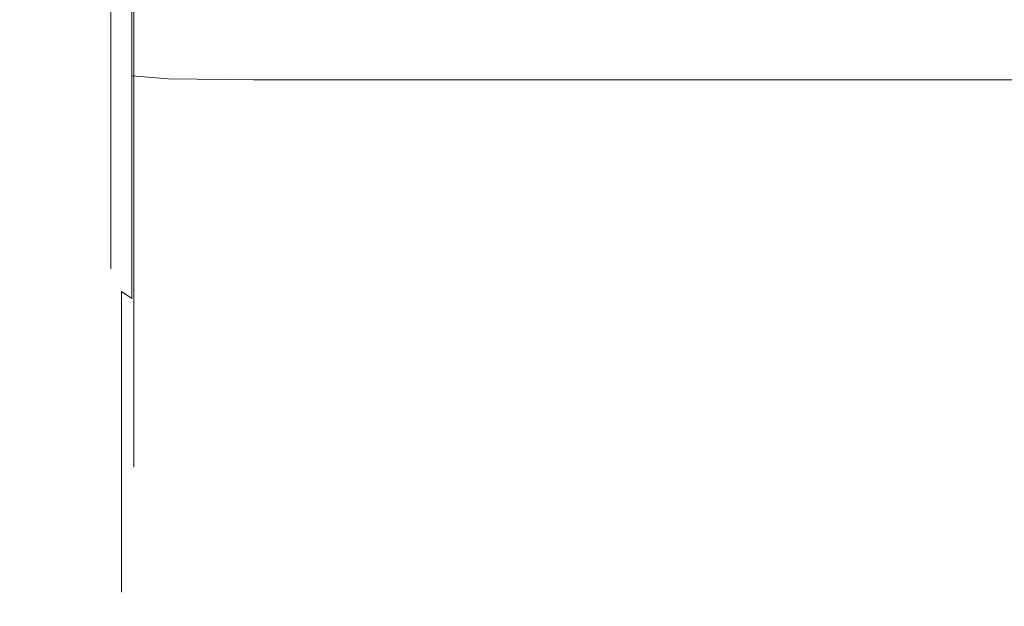
# Model space of a CAD drawing. Extents: x -150 to 145, y -231 to 29.
# Drawn here: x -59 to -44, y -27 to -18 of the extents above; entities that cross this region are included whole.
import ezdxf

# ---------------------------------------------------------------- set-up
doc = ezdxf.new("R2010")
doc.units = 0
doc.header["$LTSCALE"] = 500
doc.header["$MEASUREMENT"] = 0
doc.layers.add('CHROM', color=253, linetype='Continuous')

msp = doc.modelspace()

# ---------------------------------------------------------------- linework, layer by layer
at = {"layer": 'CHROM', "lineweight": 0}
for points, invisible_edges in [([(-57.5, -18.041, 46.742), (-57.5, -16.185, 45.062), (-57.5, -16.394, 44.808), (-57.5, -18.274, 46.51)], 15), ([(-57.5, -18.041, 82.825), (-57.5, -18.274, 83.057), (-57.5, -16.394, 84.759), (-57.5, -16.185, 84.505)], 15), ([(-57.5, -16.653, 48.13), (-57.5, -18.204, 49.844), (-57.5, -17.777, 50.194), (-57.5, -16.263, 48.521)], 15), ([(-57.5, -16.653, 81.437), (-57.5, -16.263, 81.046), (-57.5, -17.777, 79.373), (-57.5, -18.204, 79.723)], 15), ([(-57.5, -18.274, 83.057), (-57.484, -18.494, 83.278), (-57.484, -16.592, 85), (-57.5, -16.394, 84.759)], 15), ([(-57.5, -18.274, 46.51), (-57.5, -16.394, 44.808), (-57.484, -16.592, 44.567), (-57.484, -18.494, 46.289)], 15), ([(-57.438, -18.686, 83.47), (-57.438, -16.764, 85.21), (-57.484, -16.592, 85), (-57.484, -18.494, 83.278)], 15), ([(-57.438, -18.686, 46.097), (-57.484, -18.494, 46.289), (-57.484, -16.592, 44.567), (-57.438, -16.764, 44.357)], 15), ([(-57.5, -17.005, 81.789), (-57.5, -16.653, 81.437), (-57.5, -18.204, 79.723), (-57.5, -18.589, 80.039)], 15), ([(-57.5, -17.005, 47.778), (-57.5, -18.589, 49.528), (-57.5, -18.204, 49.844), (-57.5, -16.653, 48.13)], 15), ([(-57.5, -16.855, 78.616), (-57.5, -18.129, 76.897), (-57.5, -18.632, 77.233), (-57.5, -17.323, 79)], 14), ([(-57.5, -16.855, 50.951), (-57.5, -17.323, 50.567), (-57.5, -18.632, 52.334), (-57.5, -18.129, 52.67)], 7), ([(-57.344, -18.835, 45.949), (-57.438, -18.686, 46.097), (-57.438, -16.764, 44.357), (-57.344, -16.897, 44.195)], 15), ([(-57.344, -18.835, 83.618), (-57.344, -16.897, 85.372), (-57.438, -16.764, 85.21), (-57.438, -18.686, 83.47)], 15), ([(-57.344, -18.835, 45.949), (-57.344, -16.897, 44.195), (-57.187, -16.977, 44.098), (-57.187, -18.924, 45.86)], 15), ([(-57.344, -18.835, 83.618), (-57.187, -18.924, 83.707), (-57.187, -16.977, 85.469), (-57.344, -16.897, 85.372)], 13), ([(-57.5, -17.005, 47.778), (-57.5, -17.307, 47.477), (-57.5, -18.919, 49.257), (-57.5, -18.589, 49.528)], 15), ([(-57.5, -17.005, 81.789), (-57.5, -18.589, 80.039), (-57.5, -18.919, 80.31), (-57.5, -17.307, 82.09)], 15), ([(-57.187, -18.924, 45.86), (-57.187, -16.977, 44.098), (-56.641, -17.017, 44.049), (-56.641, -18.968, 45.815)], 6), ([(-57.187, -18.924, 83.707), (-56.641, -18.968, 83.752), (-56.641, -17.017, 85.518), (-57.187, -16.977, 85.469)], 14), ([(-55.376, -18.983, 83.766), (-55.376, -17.03, 85.534), (-56.641, -17.017, 85.518), (-56.641, -18.968, 83.752)], 15), ([(-55.376, -18.983, 45.801), (-56.641, -18.968, 45.815), (-56.641, -17.017, 44.049), (-55.376, -17.03, 44.033)], 14), ([(-53.065, -18.983, 45.801), (-55.376, -18.983, 45.801), (-55.376, -17.03, 44.033), (-53.065, -17.03, 44.033)], 14), ([(-53.065, -18.983, 83.766), (-53.065, -17.03, 85.534), (-55.376, -17.03, 85.534), (-55.376, -18.983, 83.766)], 15), ([(-53.065, -18.983, 83.766), (-49.38, -18.983, 83.766), (-49.38, -17.03, 85.534), (-53.065, -17.03, 85.534)], 14), ([(-53.065, -18.983, 45.801), (-53.065, -17.03, 44.033), (-49.38, -17.03, 44.033), (-49.38, -18.983, 45.801)], 7), ([(-49.38, -18.983, 83.766), (-44.826, -18.983, 83.766), (-44.854, -17.03, 85.534), (-49.38, -17.03, 85.534)], 15), ([(-49.38, -18.983, 45.801), (-49.38, -17.03, 44.033), (-44.854, -17.03, 44.033), (-44.826, -18.983, 45.801)], 15), ([(-39.911, -18.983, 45.801), (-44.826, -18.983, 45.801), (-44.854, -17.03, 44.033), (-40.023, -17.03, 44.033)], 14), ([(-39.911, -18.983, 83.766), (-40.023, -17.03, 85.534), (-44.854, -17.03, 85.534), (-44.826, -18.983, 83.766)], 7), ([(-57.157, -17.474, 82.355), (-62.016, -17.135, 82.016), (-62.016, -20.174, 78.315), (-57.157, -20.572, 78.58)], 6), ([(-62.016, -17.135, 47.468), (-57.157, -17.474, 47.13), (-57.157, -20.571, 50.904), (-62.016, -20.174, 51.17)], 13), ([(-57.5, -17.307, 82.09), (-57.5, -18.919, 80.31), (-57.5, -19.207, 80.547), (-57.5, -17.571, 82.354)], 15), ([(-57.5, -17.307, 47.477), (-57.5, -17.571, 47.213), (-57.5, -19.207, 49.02), (-57.5, -18.919, 49.257)], 15), ([(-57.5, -17.323, 50.567), (-57.5, -17.777, 50.194), (-57.5, -19.121, 52.007), (-57.5, -18.632, 52.334)], 15), ([(-57.5, -17.323, 79), (-57.5, -18.632, 77.233), (-57.5, -19.121, 77.56), (-57.5, -17.777, 79.373)], 15), ([(-57.5, -17.811, 82.595), (-57.5, -17.571, 82.354), (-57.5, -19.207, 80.547), (-57.5, -19.47, 80.762)], 15), ([(-57.5, -17.811, 46.972), (-57.5, -19.47, 48.805), (-57.5, -19.207, 49.02), (-57.5, -17.571, 47.213)], 15), ([(-57.5, -18.204, 79.723), (-57.5, -17.777, 79.373), (-57.5, -19.121, 77.56), (-57.5, -19.58, 77.866)], 15), ([(-57.5, -18.204, 49.844), (-57.5, -19.58, 51.701), (-57.5, -19.121, 52.007), (-57.5, -17.777, 50.194)], 15), ([(-57.5, -18.041, 82.825), (-57.5, -17.811, 82.595), (-57.5, -19.47, 80.762), (-57.5, -19.721, 80.969)], 15), ([(-57.5, -18.041, 46.742), (-57.5, -19.721, 48.598), (-57.5, -19.47, 48.805), (-57.5, -17.811, 46.972)], 15), ([(-57.5, -18.041, 46.742), (-57.5, -18.274, 46.51), (-57.5, -19.976, 48.389), (-57.5, -19.721, 48.598)], 15), ([(-57.5, -18.041, 82.825), (-57.5, -19.721, 80.969), (-57.5, -19.976, 81.178), (-57.5, -18.274, 83.057)], 15), ([(-57.5, -19.23, 75.062), (-57.5, -19.764, 75.347), (-57.5, -18.632, 77.233), (-57.5, -18.129, 76.897)], 7), ([(-57.5, -19.23, 54.505), (-57.5, -18.129, 52.67), (-57.5, -18.632, 52.334), (-57.5, -19.764, 54.22)], 14), ([(-57.5, -18.589, 49.528), (-57.5, -19.994, 51.424), (-57.5, -19.58, 51.701), (-57.5, -18.204, 49.844)], 15), ([(-57.5, -18.589, 80.039), (-57.5, -18.204, 79.723), (-57.5, -19.58, 77.866), (-57.5, -19.994, 78.143)], 15), ([(-57.5, -18.274, 46.51), (-57.484, -18.494, 46.289), (-57.484, -20.217, 48.192), (-57.5, -19.976, 48.389)], 15), ([(-57.5, -18.274, 83.057), (-57.5, -19.976, 81.178), (-57.484, -20.217, 81.375), (-57.484, -18.494, 83.278)], 15), ([(-57.438, -18.686, 46.097), (-57.438, -20.427, 48.02), (-57.484, -20.217, 48.192), (-57.484, -18.494, 46.289)], 15), ([(-57.438, -18.686, 83.47), (-57.484, -18.494, 83.278), (-57.484, -20.217, 81.375), (-57.438, -20.427, 81.547)], 15), ([(-57.5, -18.589, 49.528), (-57.5, -18.919, 49.257), (-57.5, -20.349, 51.187), (-57.5, -19.994, 51.424)], 15), ([(-57.5, -18.589, 80.039), (-57.5, -19.994, 78.143), (-57.5, -20.349, 78.38), (-57.5, -18.919, 80.31)], 15), ([(-57.5, -19.764, 54.22), (-57.5, -18.632, 52.334), (-57.5, -19.121, 52.007), (-57.5, -20.282, 53.943)], 15), ([(-57.5, -19.764, 75.347), (-57.5, -20.282, 75.624), (-57.5, -19.121, 77.56), (-57.5, -18.632, 77.233)], 15), ([(-57.344, -18.835, 45.949), (-57.344, -20.589, 47.887), (-57.438, -20.427, 48.02), (-57.438, -18.686, 46.097)], 15), ([(-57.344, -18.835, 83.618), (-57.438, -18.686, 83.47), (-57.438, -20.427, 81.547), (-57.344, -20.589, 81.68)], 15), ([(-57.5, -18.919, 49.257), (-57.5, -19.207, 49.02), (-57.5, -20.659, 50.979), (-57.5, -20.349, 51.187)], 15), ([(-57.5, -18.919, 80.31), (-57.5, -20.349, 78.38), (-57.5, -20.659, 78.588), (-57.5, -19.207, 80.547)], 15), ([(-57.344, -18.835, 45.949), (-57.187, -18.924, 45.86), (-57.187, -20.686, 47.807), (-57.344, -20.589, 47.887)], 13), ([(-57.344, -18.835, 83.618), (-57.344, -20.589, 81.68), (-57.187, -20.686, 81.76), (-57.187, -18.924, 83.707)], 11), ([(-57.187, -18.924, 45.86), (-56.641, -18.968, 45.815), (-56.641, -20.735, 47.767), (-57.187, -20.686, 47.807)], 15), ([(-57.187, -18.924, 83.707), (-57.187, -20.686, 81.76), (-56.641, -20.735, 81.8), (-56.641, -18.968, 83.752)], 15), ([(-55.376, -18.983, 83.766), (-56.641, -18.968, 83.752), (-56.641, -20.735, 81.8), (-55.376, -20.751, 81.813)], 14), ([(-55.376, -18.983, 45.801), (-55.376, -20.751, 47.753), (-56.641, -20.735, 47.767), (-56.641, -18.968, 45.815)], 15), ([(-53.065, -18.983, 83.766), (-55.376, -18.983, 83.766), (-55.376, -20.751, 81.813), (-53.065, -20.751, 81.813)], 14), ([(-53.065, -18.983, 45.801), (-53.065, -20.751, 47.753), (-55.376, -20.751, 47.753), (-55.376, -18.983, 45.801)], 15), ([(-53.065, -18.983, 45.801), (-49.38, -18.983, 45.801), (-49.38, -20.751, 47.753), (-53.065, -20.751, 47.753)], 15), ([(-53.065, -18.983, 83.766), (-53.065, -20.751, 81.813), (-49.38, -20.751, 81.813), (-49.38, -18.983, 83.766)], 15), ([(-49.38, -18.983, 83.766), (-49.38, -20.751, 81.813), (-44.796, -20.751, 81.813), (-44.826, -18.983, 83.766)], 7), ([(-49.38, -18.983, 45.801), (-44.826, -18.983, 45.801), (-44.796, -20.751, 47.753), (-49.38, -20.751, 47.753)], 14), ([(-39.911, -18.983, 45.801), (-39.788, -20.751, 47.753), (-44.796, -20.751, 47.753), (-44.826, -18.983, 45.801)], 15), ([(-39.911, -18.983, 83.766), (-44.826, -18.983, 83.766), (-44.796, -20.751, 81.813), (-39.788, -20.751, 81.813)], 15), ([(-57.5, -20.769, 75.884), (-57.5, -19.58, 77.866), (-57.5, -19.121, 77.56), (-57.5, -20.282, 75.624)], 15), ([(-57.5, -20.769, 53.683), (-57.5, -20.282, 53.943), (-57.5, -19.121, 52.007), (-57.5, -19.58, 51.701)], 15), ([(-57.5, -19.47, 80.762), (-57.5, -19.207, 80.547), (-57.5, -20.659, 78.588), (-57.5, -20.942, 78.776)], 15), ([(-57.5, -19.47, 48.805), (-57.5, -20.942, 50.791), (-57.5, -20.659, 50.979), (-57.5, -19.207, 49.02)], 15), ([(-57.5, -20.146, 73.128), (-57.5, -20.705, 73.36), (-57.5, -19.764, 75.347), (-57.5, -19.23, 75.062)], 7), ([(-57.5, -20.146, 56.439), (-57.5, -19.23, 54.505), (-57.5, -19.764, 54.22), (-57.5, -20.705, 56.207)], 14), ([(-57.5, -19.721, 48.598), (-57.5, -21.212, 50.61), (-57.5, -20.942, 50.791), (-57.5, -19.47, 48.805)], 15), ([(-57.5, -19.721, 80.969), (-57.5, -19.47, 80.762), (-57.5, -20.942, 78.776), (-57.5, -21.212, 78.957)], 15), ([(-57.5, -21.208, 76.119), (-57.5, -19.994, 78.143), (-57.5, -19.58, 77.866), (-57.5, -20.769, 75.884)], 15), ([(-57.5, -21.208, 53.448), (-57.5, -20.769, 53.683), (-57.5, -19.58, 51.701), (-57.5, -19.994, 51.424)], 15), ([(-57.5, -19.721, 80.969), (-57.5, -21.212, 78.957), (-57.5, -21.486, 79.14), (-57.5, -19.976, 81.178)], 15), ([(-57.5, -19.721, 48.598), (-57.5, -19.976, 48.389), (-57.5, -21.486, 50.427), (-57.5, -21.212, 50.61)], 15), ([(-57.5, -20.705, 56.207), (-57.5, -19.764, 54.22), (-57.5, -20.282, 53.943), (-57.5, -21.248, 55.982)], 15), ([(-57.5, -20.705, 73.36), (-57.5, -21.248, 73.585), (-57.5, -20.282, 75.624), (-57.5, -19.764, 75.347)], 15), ([(-57.5, -19.976, 81.178), (-57.5, -21.486, 79.14), (-57.484, -21.745, 79.313), (-57.484, -20.217, 81.375)], 15), ([(-57.5, -19.976, 48.389), (-57.484, -20.217, 48.192), (-57.484, -21.745, 50.254), (-57.5, -21.486, 50.427)], 15), ([(-57.5, -21.208, 53.448), (-57.5, -19.994, 51.424), (-57.5, -20.349, 51.187), (-57.5, -21.584, 53.247)], 15), ([(-57.5, -21.208, 76.119), (-57.5, -21.584, 76.32), (-57.5, -20.349, 78.38), (-57.5, -19.994, 78.143)], 15), ([(-62.016, -20.174, 51.17), (-57.157, -20.571, 50.904), (-57.157, -22.873, 55.211), (-62.016, -22.432, 55.394)], 13), ([(-62.016, -22.432, 74.091), (-57.157, -22.873, 74.274), (-57.157, -20.572, 78.58), (-62.016, -20.174, 78.315)], 13), ([(-57.5, -20.146, 56.439), (-57.5, -20.705, 56.207), (-57.5, -21.445, 58.278), (-57.5, -20.865, 58.454)], 7), ([(-57.5, -20.146, 73.128), (-57.5, -20.865, 71.113), (-57.5, -21.445, 71.289), (-57.5, -20.705, 73.36)], 14), ([(-57.5, -21.758, 55.771), (-57.5, -21.248, 55.982), (-57.5, -20.282, 53.943), (-57.5, -20.769, 53.683)], 15), ([(-57.5, -21.758, 73.796), (-57.5, -20.769, 75.884), (-57.5, -20.282, 75.624), (-57.5, -21.248, 73.585)], 15), ([(-57.438, -20.427, 48.02), (-57.438, -21.971, 50.103), (-57.484, -21.745, 50.254), (-57.484, -20.217, 48.192)], 15), ([(-57.438, -20.427, 81.547), (-57.484, -20.217, 81.375), (-57.484, -21.745, 79.313), (-57.438, -21.971, 79.464)], 15), ([(-57.5, -21.584, 76.32), (-57.5, -21.914, 76.496), (-57.5, -20.659, 78.588), (-57.5, -20.349, 78.38)], 15), ([(-57.5, -21.584, 53.247), (-57.5, -20.349, 51.187), (-57.5, -20.659, 50.979), (-57.5, -21.914, 53.071)], 15), ([(-57.344, -20.589, 81.68), (-57.438, -20.427, 81.547), (-57.438, -21.971, 79.464), (-57.344, -22.145, 79.58)], 15), ([(-57.344, -20.589, 47.887), (-57.344, -22.145, 49.987), (-57.438, -21.971, 50.103), (-57.438, -20.427, 48.02)], 15), ([(-57.5, -22.213, 76.657), (-57.5, -20.942, 78.776), (-57.5, -20.659, 78.588), (-57.5, -21.914, 76.496)], 15), ([(-57.5, -22.213, 52.91), (-57.5, -21.914, 53.071), (-57.5, -20.659, 50.979), (-57.5, -20.942, 50.791)], 15), ([(-57.5, -20.705, 56.207), (-57.5, -21.248, 55.982), (-57.5, -22.007, 58.107), (-57.5, -21.445, 58.278)], 15), ([(-57.5, -20.705, 73.36), (-57.5, -21.445, 71.289), (-57.5, -22.007, 71.46), (-57.5, -21.248, 73.585)], 15), ([(-57.344, -20.589, 81.68), (-57.344, -22.145, 79.58), (-57.187, -22.25, 79.65), (-57.187, -20.686, 81.76)], 9), ([(-57.344, -20.589, 47.887), (-57.187, -20.686, 47.807), (-57.187, -22.25, 49.917), (-57.344, -22.145, 49.987)], 13), ([(-57.187, -20.686, 47.807), (-56.641, -20.735, 47.767), (-56.641, -22.302, 49.882), (-57.187, -22.25, 49.917)], 15), ([(-57.187, -20.686, 81.76), (-57.187, -22.25, 79.65), (-56.641, -22.302, 79.685), (-56.641, -20.735, 81.8)], 15), ([(-57.5, -22.218, 55.58), (-57.5, -21.758, 55.771), (-57.5, -20.769, 53.683), (-57.5, -21.208, 53.448)], 15), ([(-57.5, -22.218, 73.987), (-57.5, -21.208, 76.119), (-57.5, -20.769, 75.884), (-57.5, -21.758, 73.796)], 15), ([(-57.5, -20.865, 58.454), (-57.5, -21.445, 58.278), (-57.5, -21.979, 60.412), (-57.5, -21.385, 60.53)], 7), ([(-57.5, -20.865, 71.113), (-57.5, -21.385, 69.037), (-57.5, -21.979, 69.155), (-57.5, -21.445, 71.289)], 14), ([(-55.376, -20.751, 81.813), (-56.641, -20.735, 81.8), (-56.641, -22.302, 79.685), (-55.376, -22.319, 79.697)], 15), ([(-55.376, -20.751, 47.753), (-55.376, -22.319, 49.87), (-56.641, -22.302, 49.882), (-56.641, -20.735, 47.767)], 15), ([(-53.065, -20.751, 47.753), (-53.065, -22.319, 49.87), (-55.376, -22.319, 49.87), (-55.376, -20.751, 47.753)], 15), ([(-53.065, -20.751, 81.813), (-55.376, -20.751, 81.813), (-55.376, -22.319, 79.697), (-53.065, -22.319, 79.697)], 15), ([(-53.065, -20.751, 81.813), (-53.065, -22.319, 79.697), (-49.38, -22.319, 79.697), (-49.38, -20.751, 81.813)], 15), ([(-53.065, -20.751, 47.753), (-49.38, -20.751, 47.753), (-49.38, -22.319, 49.87), (-53.065, -22.319, 49.87)], 15), ([(-49.38, -20.751, 47.753), (-44.796, -20.751, 47.753), (-44.763, -22.319, 49.87), (-49.38, -22.319, 49.87)], 15), ([(-49.38, -20.751, 81.813), (-49.38, -22.319, 79.697), (-44.763, -22.319, 79.697), (-44.796, -20.751, 81.813)], 15), ([(-39.788, -20.751, 81.813), (-44.796, -20.751, 81.813), (-44.763, -22.319, 79.697), (-39.656, -22.319, 79.697)], 15), ([(-39.788, -20.751, 47.753), (-39.656, -22.319, 49.87), (-44.763, -22.319, 49.87), (-44.796, -20.751, 47.753)], 15), ([(-57.5, -22.5, 52.757), (-57.5, -22.213, 52.91), (-57.5, -20.942, 50.791), (-57.5, -21.212, 50.61)], 15), ([(-57.5, -22.5, 76.81), (-57.5, -21.212, 78.957), (-57.5, -20.942, 78.776), (-57.5, -22.213, 76.657)], 15), ([(-57.5, -22.218, 55.58), (-57.5, -21.208, 53.448), (-57.5, -21.584, 53.247), (-57.5, -22.612, 55.417)], 15), ([(-57.5, -22.218, 73.987), (-57.5, -22.612, 74.15), (-57.5, -21.584, 76.32), (-57.5, -21.208, 76.119)], 15), ([(-57.5, -22.5, 76.81), (-57.5, -22.791, 76.965), (-57.5, -21.486, 79.14), (-57.5, -21.212, 78.957)], 15), ([(-57.5, -22.5, 52.757), (-57.5, -21.212, 50.61), (-57.5, -21.486, 50.427), (-57.5, -22.791, 52.602)], 15), ([(-57.5, -21.758, 73.796), (-57.5, -21.248, 73.585), (-57.5, -22.007, 71.46), (-57.5, -22.535, 71.62)], 15), ([(-57.5, -21.758, 55.771), (-57.5, -22.535, 57.947), (-57.5, -22.007, 58.107), (-57.5, -21.248, 55.982)], 15), ([(-57.5, -21.699, 62.647), (-57.5, -21.385, 60.53), (-57.5, -21.979, 60.412), (-57.5, -22.302, 62.587)], 14), ([(-57.5, -21.699, 66.92), (-57.5, -22.302, 66.98), (-57.5, -21.979, 69.155), (-57.5, -21.385, 69.037)], 7), ([(-57.5, -21.445, 58.278), (-57.5, -22.007, 58.107), (-57.5, -22.555, 60.297), (-57.5, -21.979, 60.412)], 15), ([(-57.5, -21.445, 71.289), (-57.5, -21.979, 69.155), (-57.5, -22.555, 69.27), (-57.5, -22.007, 71.46)], 15), ([(-57.5, -22.791, 76.965), (-57.484, -23.065, 77.112), (-57.484, -21.745, 79.313), (-57.5, -21.486, 79.14)], 15), ([(-57.5, -22.791, 52.602), (-57.5, -21.486, 50.427), (-57.484, -21.745, 50.254), (-57.484, -23.065, 52.455)], 15), ([(-57.5, -22.612, 74.15), (-57.5, -22.958, 74.293), (-57.5, -21.914, 76.496), (-57.5, -21.584, 76.32)], 15), ([(-57.5, -22.612, 55.417), (-57.5, -21.584, 53.247), (-57.5, -21.914, 53.071), (-57.5, -22.958, 55.274)], 15), ([(-57.5, -21.806, 64.783), (-57.5, -21.699, 62.647), (-57.5, -22.302, 62.587), (-57.5, -22.411, 64.783)], 14), ([(-57.5, -21.806, 64.783), (-57.5, -22.411, 64.783), (-57.5, -22.302, 66.98), (-57.5, -21.699, 66.92)], 7), ([(-57.438, -23.305, 52.327), (-57.484, -23.065, 52.455), (-57.484, -21.745, 50.254), (-57.438, -21.971, 50.103)], 15), ([(-57.438, -23.305, 77.24), (-57.438, -21.971, 79.464), (-57.484, -21.745, 79.313), (-57.484, -23.065, 77.112)], 15), ([(-57.5, -22.218, 55.58), (-57.5, -23.012, 57.803), (-57.5, -22.535, 57.947), (-57.5, -21.758, 55.771)], 15), ([(-57.5, -22.218, 73.987), (-57.5, -21.758, 73.796), (-57.5, -22.535, 71.62), (-57.5, -23.012, 71.764)], 15), ([(-57.5, -23.272, 74.423), (-57.5, -22.213, 76.657), (-57.5, -21.914, 76.496), (-57.5, -22.958, 74.293)], 15), ([(-57.5, -23.272, 55.144), (-57.5, -22.958, 55.274), (-57.5, -21.914, 53.071), (-57.5, -22.213, 52.91)], 15), ([(-57.5, -22.302, 66.98), (-57.5, -22.887, 67.037), (-57.5, -22.555, 69.27), (-57.5, -21.979, 69.155)], 15), ([(-57.5, -22.302, 62.587), (-57.5, -21.979, 60.412), (-57.5, -22.555, 60.297), (-57.5, -22.887, 62.53)], 15), ([(-57.5, -22.535, 57.947), (-57.5, -23.096, 60.189), (-57.5, -22.555, 60.297), (-57.5, -22.007, 58.107)], 15), ([(-57.5, -22.535, 71.62), (-57.5, -22.007, 71.46), (-57.5, -22.555, 69.27), (-57.5, -23.096, 69.378)], 15), ([(-57.344, -23.49, 52.228), (-57.438, -23.305, 52.327), (-57.438, -21.971, 50.103), (-57.344, -22.145, 49.987)], 7), ([(-57.344, -23.49, 77.339), (-57.344, -22.145, 79.58), (-57.438, -21.971, 79.464), (-57.438, -23.305, 77.24)], 15), ([(-57.344, -23.49, 52.228), (-57.344, -22.145, 49.987), (-57.187, -22.25, 49.917), (-57.187, -23.601, 52.169)], 13), ([(-57.344, -23.49, 77.339), (-57.187, -23.601, 77.398), (-57.187, -22.25, 79.65), (-57.344, -22.145, 79.58)], 7), ([(-57.5, -23.572, 74.547), (-57.5, -22.5, 76.81), (-57.5, -22.213, 76.657), (-57.5, -23.272, 74.423)], 15), ([(-57.5, -23.572, 55.02), (-57.5, -23.272, 55.144), (-57.5, -22.213, 52.91), (-57.5, -22.5, 52.757)], 15), ([(-57.5, -22.218, 55.58), (-57.5, -22.612, 55.417), (-57.5, -23.42, 57.679), (-57.5, -23.012, 57.803)], 15), ([(-57.5, -22.218, 73.987), (-57.5, -23.012, 71.764), (-57.5, -23.42, 71.888), (-57.5, -22.612, 74.15)], 15), ([(-57.5, -22.411, 64.783), (-57.5, -22.999, 64.783), (-57.5, -22.887, 67.037), (-57.5, -22.302, 66.98)], 15), ([(-57.5, -22.411, 64.783), (-57.5, -22.302, 62.587), (-57.5, -22.887, 62.53), (-57.5, -22.999, 64.783)], 15), ([(-57.187, -23.601, 52.169), (-57.187, -22.25, 49.917), (-56.641, -22.302, 49.882), (-56.641, -23.656, 52.139)], 15), ([(-57.187, -23.601, 77.398), (-56.641, -23.656, 77.428), (-56.641, -22.302, 79.685), (-57.187, -22.25, 79.65)], 15), ([(-55.376, -23.675, 52.129), (-56.641, -23.656, 52.139), (-56.641, -22.302, 49.882), (-55.376, -22.319, 49.87)], 15), ([(-55.376, -23.675, 77.438), (-55.376, -22.319, 79.697), (-56.641, -22.302, 79.685), (-56.641, -23.656, 77.428)], 15), ([(-53.065, -23.675, 52.129), (-55.376, -23.675, 52.129), (-55.376, -22.319, 49.87), (-53.065, -22.319, 49.87)], 15), ([(-53.065, -23.675, 77.438), (-53.065, -22.319, 79.697), (-55.376, -22.319, 79.697), (-55.376, -23.675, 77.438)], 15), ([(-53.065, -23.675, 77.438), (-49.38, -23.675, 77.438), (-49.38, -22.319, 79.697), (-53.065, -22.319, 79.697)], 15), ([(-53.065, -23.675, 52.129), (-53.065, -22.319, 49.87), (-49.38, -22.319, 49.87), (-49.38, -23.675, 52.129)], 15), ([(-49.38, -23.675, 52.129), (-49.38, -22.319, 49.87), (-44.763, -22.319, 49.87), (-44.728, -23.675, 52.129)], 15), ([(-49.38, -23.675, 77.438), (-44.728, -23.675, 77.438), (-44.763, -22.319, 79.697), (-49.38, -22.319, 79.697)], 15), ([(-39.516, -23.675, 77.438), (-39.656, -22.319, 79.697), (-44.763, -22.319, 79.697), (-44.728, -23.675, 77.438)], 15), ([(-39.516, -23.675, 52.129), (-44.728, -23.675, 52.129), (-44.763, -22.319, 49.87), (-39.656, -22.319, 49.87)], 15), ([(-62.016, -22.432, 55.394), (-57.157, -22.873, 55.211), (-57.157, -24.291, 59.883), (-62.016, -23.821, 59.976)], 13), ([(-62.016, -23.821, 69.508), (-57.157, -24.291, 69.602), (-57.157, -22.873, 74.274), (-62.016, -22.432, 74.091)], 13), ([(-57.5, -23.572, 55.02), (-57.5, -22.5, 52.757), (-57.5, -22.791, 52.602), (-57.5, -23.876, 54.894)], 15), ([(-57.5, -23.572, 74.547), (-57.5, -23.876, 74.673), (-57.5, -22.791, 76.965), (-57.5, -22.5, 76.81)], 15), ([(-57.5, -23.012, 57.803), (-57.5, -23.585, 60.092), (-57.5, -23.096, 60.189), (-57.5, -22.535, 57.947)], 15), ([(-57.5, -23.012, 71.764), (-57.5, -22.535, 71.62), (-57.5, -23.096, 69.378), (-57.5, -23.585, 69.475)], 15), ([(-57.5, -23.436, 67.092), (-57.5, -23.096, 69.378), (-57.5, -22.555, 69.27), (-57.5, -22.887, 67.037)], 15), ([(-57.5, -23.436, 62.475), (-57.5, -22.887, 62.53), (-57.5, -22.555, 60.297), (-57.5, -23.096, 60.189)], 15), ([(-57.5, -22.612, 74.15), (-57.5, -23.42, 71.888), (-57.5, -23.778, 71.997), (-57.5, -22.958, 74.293)], 15), ([(-57.5, -22.612, 55.417), (-57.5, -22.958, 55.274), (-57.5, -23.778, 57.57), (-57.5, -23.42, 57.679)], 15), ([(-57.5, -23.876, 54.894), (-57.5, -22.791, 52.602), (-57.484, -23.065, 52.455), (-57.484, -24.164, 54.775)], 15), ([(-57.5, -23.876, 74.673), (-57.484, -24.164, 74.792), (-57.484, -23.065, 77.112), (-57.5, -22.791, 76.965)], 15), ([(-57.5, -23.551, 64.783), (-57.5, -22.999, 64.783), (-57.5, -22.887, 62.53), (-57.5, -23.436, 62.475)], 15), ([(-57.5, -23.551, 64.783), (-57.5, -23.436, 67.092), (-57.5, -22.887, 67.037), (-57.5, -22.999, 64.783)], 15), ([(-57.5, -23.272, 55.144), (-57.5, -24.103, 57.472), (-57.5, -23.778, 57.57), (-57.5, -22.958, 55.274)], 15), ([(-57.5, -23.272, 74.423), (-57.5, -22.958, 74.293), (-57.5, -23.778, 71.997), (-57.5, -24.103, 72.095)], 15), ([(-57.5, -23.012, 57.803), (-57.5, -23.42, 57.679), (-57.5, -24.003, 60.009), (-57.5, -23.585, 60.092)], 15), ([(-57.5, -23.012, 71.764), (-57.5, -23.585, 69.475), (-57.5, -24.003, 69.558), (-57.5, -23.42, 71.888)], 15), ([(-57.438, -24.415, 54.671), (-57.484, -24.164, 54.775), (-57.484, -23.065, 52.455), (-57.438, -23.305, 52.327)], 15), ([(-57.438, -24.415, 74.896), (-57.438, -23.305, 77.24), (-57.484, -23.065, 77.112), (-57.484, -24.164, 74.792)], 15), ([(-57.5, -23.932, 62.427), (-57.5, -23.436, 62.475), (-57.5, -23.096, 60.189), (-57.5, -23.585, 60.092)], 15), ([(-57.5, -23.932, 67.14), (-57.5, -23.585, 69.475), (-57.5, -23.096, 69.378), (-57.5, -23.436, 67.092)], 15), ([(-57.5, -24.103, 72.095), (-57.5, -24.414, 72.19), (-57.5, -23.572, 74.547), (-57.5, -23.272, 74.423)], 15), ([(-57.5, -23.572, 55.02), (-57.5, -24.414, 57.377), (-57.5, -24.103, 57.472), (-57.5, -23.272, 55.144)], 15), ([(-57.344, -24.609, 54.59), (-57.438, -24.415, 54.671), (-57.438, -23.305, 52.327), (-57.344, -23.49, 52.228)], 15), ([(-57.344, -24.609, 74.977), (-57.344, -23.49, 77.339), (-57.438, -23.305, 77.24), (-57.438, -24.415, 74.896)], 15), ([(-57.5, -23.42, 57.679), (-57.5, -23.778, 57.57), (-57.5, -24.369, 59.936), (-57.5, -24.003, 60.009)], 15), ([(-57.5, -23.42, 71.888), (-57.5, -24.003, 69.558), (-57.5, -24.369, 69.631), (-57.5, -23.778, 71.997)], 15), ([(-57.5, -24.049, 64.783), (-57.5, -23.932, 67.14), (-57.5, -23.436, 67.092), (-57.5, -23.551, 64.783)], 15), ([(-57.5, -24.049, 64.783), (-57.5, -23.551, 64.783), (-57.5, -23.436, 62.475), (-57.5, -23.932, 62.427)], 15), ([(-57.344, -24.609, 54.59), (-57.344, -23.49, 52.228), (-57.187, -23.601, 52.169), (-57.187, -24.725, 54.542)], 14), ([(-57.344, -24.609, 74.977), (-57.187, -24.725, 75.025), (-57.187, -23.601, 77.398), (-57.344, -23.49, 77.339)], 7), ([(-57.5, -23.572, 55.02), (-57.5, -23.876, 54.894), (-57.5, -24.729, 57.282), (-57.5, -24.414, 57.377)], 15), ([(-57.5, -23.572, 74.547), (-57.5, -24.414, 72.19), (-57.5, -24.729, 72.285), (-57.5, -23.876, 74.673)], 15), ([(-57.5, -23.932, 62.427), (-57.5, -23.585, 60.092), (-57.5, -24.003, 60.009), (-57.5, -24.356, 62.385)], 15), ([(-57.5, -23.932, 67.14), (-57.5, -24.356, 67.182), (-57.5, -24.003, 69.558), (-57.5, -23.585, 69.475)], 15), ([(-57.187, -24.725, 54.542), (-57.187, -23.601, 52.169), (-56.641, -23.656, 52.139), (-56.641, -24.783, 54.518)], 15), ([(-57.187, -24.725, 75.025), (-56.641, -24.783, 75.049), (-56.641, -23.656, 77.428), (-57.187, -23.601, 77.398)], 15), ([(-55.376, -24.802, 75.057), (-55.376, -23.675, 77.438), (-56.641, -23.656, 77.428), (-56.641, -24.783, 75.049)], 15), ([(-56.641, -23.656, 52.139), (-55.376, -23.675, 52.129), (-55.376, -24.802, 54.51), (-56.641, -24.783, 54.518)], 15), ([(-57.5, -24.103, 72.095), (-57.5, -23.778, 71.997), (-57.5, -24.369, 69.631), (-57.5, -24.703, 69.697)], 15), ([(-57.5, -24.103, 57.472), (-57.5, -24.703, 59.87), (-57.5, -24.369, 59.936), (-57.5, -23.778, 57.57)], 15), ([(-53.065, -24.802, 54.51), (-55.376, -24.802, 54.51), (-55.376, -23.675, 52.129), (-53.065, -23.675, 52.129)], 15), ([(-53.065, -24.802, 75.057), (-53.065, -23.675, 77.438), (-55.376, -23.675, 77.438), (-55.376, -24.802, 75.057)], 15), ([(-53.065, -24.802, 54.51), (-53.065, -23.675, 52.129), (-49.38, -23.675, 52.129), (-49.38, -24.802, 54.51)], 15), ([(-53.065, -24.802, 75.057), (-49.38, -24.802, 75.057), (-49.38, -23.675, 77.438), (-53.065, -23.675, 77.438)], 15), ([(-49.38, -24.802, 75.057), (-44.691, -24.802, 75.057), (-44.728, -23.675, 77.438), (-49.38, -23.675, 77.438)], 15), ([(-49.38, -24.802, 54.51), (-49.38, -23.675, 52.129), (-44.728, -23.675, 52.129), (-44.691, -24.802, 54.51)], 15), ([(-39.368, -24.802, 54.51), (-44.691, -24.802, 54.51), (-44.728, -23.675, 52.129), (-39.516, -23.675, 52.129)], 15), ([(-39.368, -24.802, 75.057), (-39.516, -23.675, 77.438), (-44.728, -23.675, 77.438), (-44.691, -24.802, 75.057)], 15), ([(-62.016, -24.291, 64.742), (-57.157, -24.769, 64.742), (-57.157, -24.291, 69.602), (-62.016, -23.821, 69.508)], 13), ([(-62.016, -23.821, 59.976), (-57.157, -24.291, 59.883), (-57.157, -24.769, 64.742), (-62.016, -24.291, 64.742)], 13), ([(-57.5, -23.876, 54.894), (-57.484, -24.164, 54.775), (-57.484, -25.027, 57.191), (-57.5, -24.729, 57.282)], 15), ([(-57.5, -23.876, 74.673), (-57.5, -24.729, 72.285), (-57.484, -25.027, 72.376), (-57.484, -24.164, 74.792)], 15), ([(-57.5, -24.049, 64.783), (-57.5, -24.475, 64.783), (-57.5, -24.356, 67.182), (-57.5, -23.932, 67.14)], 15), ([(-57.5, -24.049, 64.783), (-57.5, -23.932, 62.427), (-57.5, -24.356, 62.385), (-57.5, -24.475, 64.783)], 15), ([(-57.5, -24.356, 67.182), (-57.5, -24.728, 67.219), (-57.5, -24.369, 69.631), (-57.5, -24.003, 69.558)], 15), ([(-57.5, -24.356, 62.385), (-57.5, -24.003, 60.009), (-57.5, -24.369, 59.936), (-57.5, -24.728, 62.348)], 15), ([(-57.5, -24.414, 57.377), (-57.5, -25.021, 59.806), (-57.5, -24.703, 59.87), (-57.5, -24.103, 57.472)], 15), ([(-57.5, -24.414, 72.19), (-57.5, -24.103, 72.095), (-57.5, -24.703, 69.697), (-57.5, -25.021, 69.761)], 15), ([(-57.438, -24.415, 74.896), (-57.484, -24.164, 74.792), (-57.484, -25.027, 72.376), (-57.438, -25.287, 72.454)], 15), ([(-57.438, -24.415, 54.671), (-57.438, -25.287, 57.113), (-57.484, -25.027, 57.191), (-57.484, -24.164, 54.775)], 15), ([(-57.5, -24.475, 64.783), (-57.5, -24.849, 64.783), (-57.5, -24.728, 67.219), (-57.5, -24.356, 67.182)], 15), ([(-57.5, -24.475, 64.783), (-57.5, -24.356, 62.385), (-57.5, -24.728, 62.348), (-57.5, -24.849, 64.783)], 15), ([(-57.5, -25.066, 67.252), (-57.5, -24.703, 69.697), (-57.5, -24.369, 69.631), (-57.5, -24.728, 67.219)], 15), ([(-57.5, -25.066, 62.315), (-57.5, -24.728, 62.348), (-57.5, -24.369, 59.936), (-57.5, -24.703, 59.87)], 15), ([(-57.5, -24.414, 72.19), (-57.5, -25.021, 69.761), (-57.5, -25.344, 69.825), (-57.5, -24.729, 72.285)], 15), ([(-57.5, -24.414, 57.377), (-57.5, -24.729, 57.282), (-57.5, -25.344, 59.742), (-57.5, -25.021, 59.806)], 15), ([(-57.344, -24.609, 74.977), (-57.438, -24.415, 74.896), (-57.438, -25.287, 72.454), (-57.344, -25.488, 72.515)], 15), ([(-57.344, -24.609, 54.59), (-57.344, -25.488, 57.052), (-57.438, -25.287, 57.113), (-57.438, -24.415, 54.671)], 15), ([(-57.344, -24.609, 54.59), (-57.187, -24.725, 54.542), (-57.187, -25.608, 57.015), (-57.344, -25.488, 57.052)], 7), ([(-57.344, -24.609, 74.977), (-57.344, -25.488, 72.515), (-57.187, -25.608, 72.552), (-57.187, -24.725, 75.025)], 14), ([(-57.5, -25.39, 62.283), (-57.5, -25.066, 62.315), (-57.5, -24.703, 59.87), (-57.5, -25.021, 59.806)], 15), ([(-57.5, -25.39, 67.284), (-57.5, -25.021, 69.761), (-57.5, -24.703, 69.697), (-57.5, -25.066, 67.252)], 15), ([(-57.5, -25.189, 64.783), (-57.5, -24.849, 64.783), (-57.5, -24.728, 62.348), (-57.5, -25.066, 62.315)], 15), ([(-57.5, -25.189, 64.783), (-57.5, -25.066, 67.252), (-57.5, -24.728, 67.219), (-57.5, -24.849, 64.783)], 15), ([(-57.5, -24.729, 57.282), (-57.484, -25.027, 57.191), (-57.484, -25.65, 59.681), (-57.5, -25.344, 59.742)], 15), ([(-57.5, -24.729, 72.285), (-57.5, -25.344, 69.825), (-57.484, -25.65, 69.886), (-57.484, -25.027, 72.376)], 15), ([(-57.187, -24.725, 75.025), (-57.187, -25.608, 72.552), (-56.641, -25.668, 72.57), (-56.641, -24.783, 75.049)], 15), ([(-57.187, -24.725, 54.542), (-56.641, -24.783, 54.518), (-56.641, -25.668, 56.997), (-57.187, -25.608, 57.015)], 15), ([(-55.376, -24.802, 75.057), (-56.641, -24.783, 75.049), (-56.641, -25.668, 72.57), (-55.376, -25.688, 72.576)], 15), ([(-55.376, -24.802, 54.51), (-55.376, -25.688, 56.991), (-56.641, -25.668, 56.997), (-56.641, -24.783, 54.518)], 15), ([(-53.065, -24.802, 54.51), (-53.065, -25.688, 56.991), (-55.376, -25.688, 56.991), (-55.376, -24.802, 54.51)], 15), ([(-55.376, -25.688, 72.576), (-53.065, -25.688, 72.576), (-53.065, -24.802, 75.057), (-55.376, -24.802, 75.057)], 15), ([(-53.065, -24.802, 54.51), (-49.38, -24.802, 54.51), (-49.38, -25.688, 56.991), (-53.065, -25.688, 56.991)], 15), ([(-53.065, -24.802, 75.057), (-53.065, -25.688, 72.576), (-49.38, -25.688, 72.576), (-49.38, -24.802, 75.057)], 15), ([(-49.38, -24.802, 54.51), (-44.691, -24.802, 54.51), (-44.652, -25.688, 56.991), (-49.38, -25.688, 56.991)], 15), ([(-49.38, -24.802, 75.057), (-49.38, -25.688, 72.576), (-44.652, -25.688, 72.576), (-44.691, -24.802, 75.057)], 15), ([(-39.368, -24.802, 54.51), (-39.214, -25.688, 56.991), (-44.652, -25.688, 56.991), (-44.691, -24.802, 54.51)], 15), ([(-39.368, -24.802, 75.057), (-44.691, -24.802, 75.057), (-44.652, -25.688, 72.576), (-39.214, -25.688, 72.576)], 15), ([(-57.5, -25.39, 67.284), (-57.5, -25.717, 67.316), (-57.5, -25.344, 69.825), (-57.5, -25.021, 69.761)], 15), ([(-57.5, -25.39, 62.283), (-57.5, -25.021, 59.806), (-57.5, -25.344, 59.742), (-57.5, -25.717, 62.251)], 15), ([(-57.5, -25.514, 64.783), (-57.5, -25.189, 64.783), (-57.5, -25.066, 62.315), (-57.5, -25.39, 62.283)], 15), ([(-57.5, -25.514, 64.783), (-57.5, -25.39, 67.284), (-57.5, -25.066, 67.252), (-57.5, -25.189, 64.783)], 15), ([(-57.438, -25.287, 57.113), (-57.438, -25.916, 59.628), (-57.484, -25.65, 59.681), (-57.484, -25.027, 57.191)], 15), ([(-57.438, -25.287, 72.454), (-57.484, -25.027, 72.376), (-57.484, -25.65, 69.886), (-57.438, -25.916, 69.939)], 15), ([(-57.5, -25.717, 67.316), (-57.484, -26.027, 67.347), (-57.484, -25.65, 69.886), (-57.5, -25.344, 69.825)], 15), ([(-57.5, -25.717, 62.251), (-57.5, -25.344, 59.742), (-57.484, -25.65, 59.681), (-57.484, -26.027, 62.22)], 15), ([(-57.5, -25.514, 64.783), (-57.5, -25.843, 64.783), (-57.5, -25.717, 67.316), (-57.5, -25.39, 67.284)], 15), ([(-57.5, -25.514, 64.783), (-57.5, -25.39, 62.283), (-57.5, -25.717, 62.251), (-57.5, -25.843, 64.783)], 15), ([(-57.344, -25.488, 72.515), (-57.438, -25.287, 72.454), (-57.438, -25.916, 69.939), (-57.344, -26.122, 69.979)], 7), ([(-57.344, -25.488, 57.052), (-57.344, -26.122, 59.588), (-57.438, -25.916, 59.628), (-57.438, -25.287, 57.113)], 15), ([(-57.344, -25.488, 57.052), (-57.187, -25.608, 57.015), (-57.187, -26.245, 59.563), (-57.344, -26.122, 59.588)], 7), ([(-57.344, -25.488, 72.515), (-57.344, -26.122, 69.979), (-57.187, -26.245, 70.004), (-57.187, -25.608, 72.552)], 15), ([(-57.5, -25.843, 64.783), (-57.484, -26.155, 64.783), (-57.484, -26.027, 67.347), (-57.5, -25.717, 67.316)], 15), ([(-57.5, -25.843, 64.783), (-57.5, -25.717, 62.251), (-57.484, -26.027, 62.22), (-57.484, -26.155, 64.783)], 15), ([(-57.438, -26.298, 62.194), (-57.484, -26.027, 62.22), (-57.484, -25.65, 59.681), (-57.438, -25.916, 59.628)], 15), ([(-57.438, -26.298, 67.373), (-57.438, -25.916, 69.939), (-57.484, -25.65, 69.886), (-57.484, -26.027, 67.347)], 15), ([(-57.187, -25.608, 57.015), (-56.641, -25.668, 56.997), (-56.641, -26.307, 59.551), (-57.187, -26.245, 59.563)], 15), ([(-57.187, -25.608, 72.552), (-57.187, -26.245, 70.004), (-56.641, -26.307, 70.016), (-56.641, -25.668, 72.57)], 15), ([(-55.376, -25.688, 72.576), (-56.641, -25.668, 72.57), (-56.641, -26.307, 70.016), (-55.376, -26.328, 70.02)], 15), ([(-55.376, -25.688, 56.991), (-55.376, -26.328, 59.547), (-56.641, -26.307, 59.551), (-56.641, -25.668, 56.997)], 15), ([(-53.065, -25.688, 56.991), (-53.065, -26.328, 59.547), (-55.376, -26.328, 59.547), (-55.376, -25.688, 56.991)], 15), ([(-53.065, -25.688, 72.576), (-55.376, -25.688, 72.576), (-55.376, -26.328, 70.02), (-53.065, -26.328, 70.02)], 15), ([(-53.065, -25.688, 56.991), (-49.38, -25.688, 56.991), (-49.38, -26.328, 59.547), (-53.065, -26.328, 59.547)], 15), ([(-53.065, -25.688, 72.576), (-53.065, -26.328, 70.02), (-49.38, -26.328, 70.02), (-49.38, -25.688, 72.576)], 15), ([(-49.38, -25.688, 72.576), (-49.38, -26.328, 70.02), (-44.618, -26.328, 70.02), (-44.652, -25.688, 72.576)], 15), ([(-49.38, -25.688, 56.991), (-44.652, -25.688, 56.991), (-44.618, -26.328, 59.547), (-49.38, -26.328, 59.547)], 15), ([(-39.214, -25.688, 72.576), (-44.652, -25.688, 72.576), (-44.618, -26.328, 70.02), (-39.075, -26.328, 70.02)], 15), ([(-39.214, -25.688, 56.991), (-39.075, -26.328, 59.547), (-44.618, -26.328, 59.547), (-44.652, -25.688, 56.991)], 15), ([(-57.344, -26.506, 62.173), (-57.438, -26.298, 62.194), (-57.438, -25.916, 59.628), (-57.344, -26.122, 59.588)], 15), ([(-57.344, -26.506, 67.394), (-57.344, -26.122, 69.979), (-57.438, -25.916, 69.939), (-57.438, -26.298, 67.373)], 15), ([(-57.438, -26.426, 64.783), (-57.438, -26.298, 67.373), (-57.484, -26.027, 67.347), (-57.484, -26.155, 64.783)], 15), ([(-57.438, -26.426, 64.783), (-57.484, -26.155, 64.783), (-57.484, -26.027, 62.22), (-57.438, -26.298, 62.194)], 15), ([(-57.344, -26.506, 62.173), (-57.344, -26.122, 59.588), (-57.187, -26.245, 59.563), (-57.187, -26.632, 62.161)], 14), ([(-57.344, -26.506, 67.394), (-57.187, -26.632, 67.406), (-57.187, -26.245, 70.004), (-57.344, -26.122, 69.979)], 7), ([(-57.344, -26.636, 64.783), (-57.438, -26.426, 64.783), (-57.438, -26.298, 62.194), (-57.344, -26.506, 62.173)], 15), ([(-57.344, -26.636, 64.783), (-57.344, -26.506, 67.394), (-57.438, -26.298, 67.373), (-57.438, -26.426, 64.783)], 15), ([(-57.187, -26.632, 62.161), (-57.187, -26.245, 59.563), (-56.641, -26.307, 59.551), (-56.641, -26.694, 62.155)], 15), ([(-57.187, -26.632, 67.406), (-56.641, -26.694, 67.412), (-56.641, -26.307, 70.016), (-57.187, -26.245, 70.004)], 15), ([(-55.376, -26.715, 62.153), (-56.641, -26.694, 62.155), (-56.641, -26.307, 59.551), (-55.376, -26.328, 59.547)], 15), ([(-55.376, -26.715, 67.414), (-55.376, -26.328, 70.02), (-56.641, -26.307, 70.016), (-56.641, -26.694, 67.412)], 15), ([(-53.065, -26.715, 67.414), (-53.065, -26.328, 70.02), (-55.376, -26.328, 70.02), (-55.376, -26.715, 67.414)], 15), ([(-53.065, -26.715, 62.153), (-55.376, -26.715, 62.153), (-55.376, -26.328, 59.547), (-53.065, -26.328, 59.547)], 15), ([(-53.065, -26.715, 62.153), (-53.065, -26.328, 59.547), (-49.38, -26.328, 59.547), (-49.38, -26.715, 62.153)], 15), ([(-53.065, -26.715, 67.414), (-49.38, -26.715, 67.414), (-49.38, -26.328, 70.02), (-53.065, -26.328, 70.02)], 15), ([(-49.38, -26.715, 67.414), (-44.592, -26.715, 67.414), (-44.618, -26.328, 70.02), (-49.38, -26.328, 70.02)], 15), ([(-49.38, -26.715, 62.153), (-49.38, -26.328, 59.547), (-44.618, -26.328, 59.547), (-44.592, -26.715, 62.153)], 15), ([(-38.974, -26.715, 67.414), (-39.075, -26.328, 70.02), (-44.618, -26.328, 70.02), (-44.592, -26.715, 67.414)], 15), ([(-38.974, -26.715, 62.153), (-44.592, -26.715, 62.153), (-44.618, -26.328, 59.547), (-39.075, -26.328, 59.547)], 15), ([(-57.344, -26.636, 64.783), (-57.344, -26.506, 62.173), (-57.187, -26.632, 62.161), (-57.187, -26.762, 64.783)], 14), ([(-57.344, -26.636, 64.783), (-57.187, -26.762, 64.783), (-57.187, -26.632, 67.406), (-57.344, -26.506, 67.394)], 7), ([(-57.187, -26.762, 64.783), (-57.187, -26.632, 62.161), (-56.641, -26.694, 62.155), (-56.641, -26.825, 64.783)], 15), ([(-57.187, -26.762, 64.783), (-56.641, -26.825, 64.783), (-56.641, -26.694, 67.412), (-57.187, -26.632, 67.406)], 15), ([(-55.376, -26.846, 64.783), (-55.376, -26.715, 67.414), (-56.641, -26.694, 67.412), (-56.641, -26.825, 64.783)], 15), ([(-55.376, -26.846, 64.783), (-56.641, -26.825, 64.783), (-56.641, -26.694, 62.155), (-55.376, -26.715, 62.153)], 15), ([(-53.065, -26.846, 64.783), (-53.065, -26.715, 67.414), (-55.376, -26.715, 67.414), (-55.376, -26.846, 64.783)], 15), ([(-53.065, -26.846, 64.783), (-55.376, -26.846, 64.783), (-55.376, -26.715, 62.153), (-53.065, -26.715, 62.153)], 15), ([(-53.065, -26.846, 64.783), (-49.38, -26.846, 64.783), (-49.38, -26.715, 67.414), (-53.065, -26.715, 67.414)], 15), ([(-53.065, -26.846, 64.783), (-53.065, -26.715, 62.153), (-49.38, -26.715, 62.153), (-49.38, -26.846, 64.783)], 15), ([(-49.38, -26.846, 64.783), (-49.38, -26.715, 62.153), (-44.592, -26.715, 62.153), (-44.582, -26.846, 64.783)], 15), ([(-49.38, -26.846, 64.783), (-44.582, -26.846, 64.783), (-44.592, -26.715, 67.414), (-49.38, -26.715, 67.414)], 15), ([(-38.933, -26.846, 64.783), (-38.974, -26.715, 67.414), (-44.592, -26.715, 67.414), (-44.582, -26.846, 64.783)], 15), ([(-38.933, -26.846, 64.783), (-44.582, -26.846, 64.783), (-44.592, -26.715, 62.153), (-38.974, -26.715, 62.153)], 15)]:
    msp.add_3dface(points, dxfattribs=dict(at, invisible_edges=invisible_edges))

doc.saveas('drawing.dxf')
